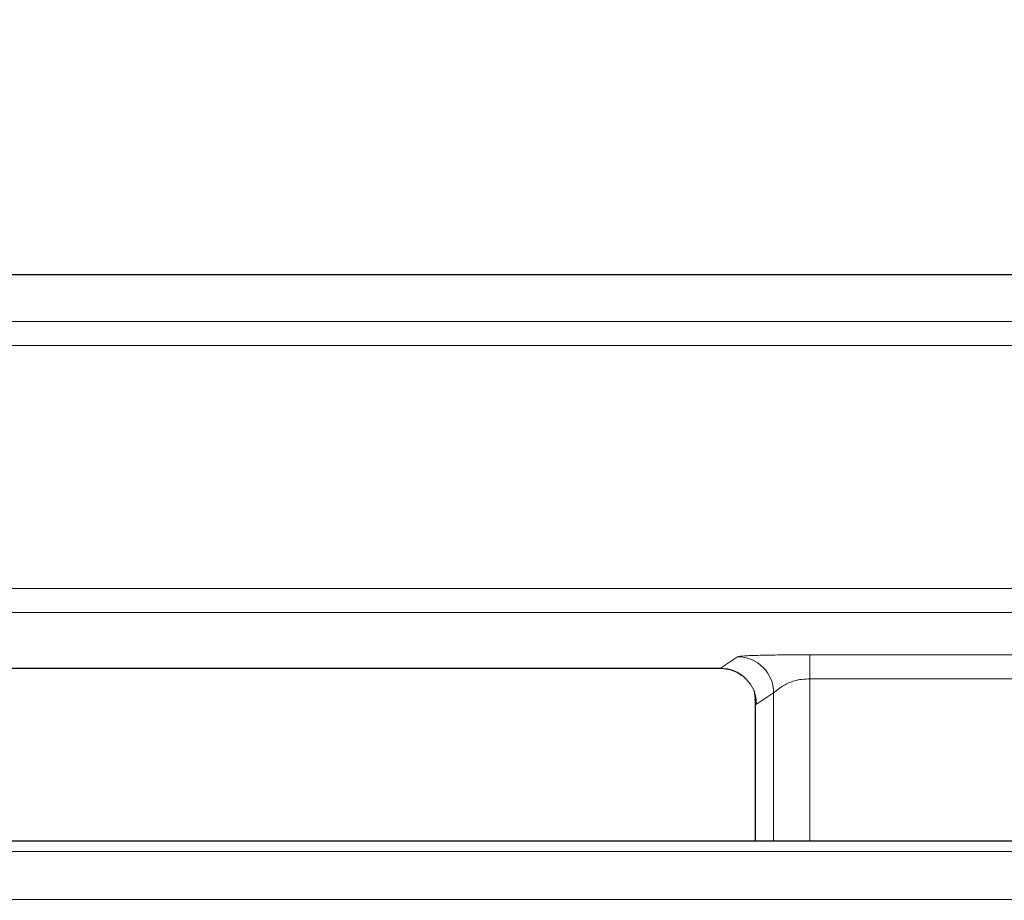
# Model space of a CAD drawing. Units: millimetres. Extents: x 0 to 420, y 0 to 297.
# Drawn here: x 166 to 173, y 107 to 113 of the extents above; entities that cross this region are included whole.
import ezdxf

# ---------------------------------------------------------------- set-up
doc = ezdxf.new("R2010")
doc.units = ezdxf.units.MM

msp = doc.modelspace()

# ---------------------------------------------------------------- linework, layer by layer
at = {"color": 7, "linetype": 'Continuous', "lineweight": 25}
for p, q in [((88.1127, 111.1424), (178.446, 111.1424)), ((164.2217, 108.4195), (170.5599, 108.4195)), ((170.7899, 108.2625), (170.7981, 108.2085)), ((170.7982, 108.1988), (170.7982, 107.226)), ((155.7635, 107.226), (169.9105, 107.226)), ((169.9105, 107.226), (170.6976, 107.226)), ((170.6976, 107.226), (174.6545, 107.226))]:
    msp.add_line(p, q, dxfattribs=at)
at = {"color": 8, "linetype": 'Continuous', "lineweight": 18}
for p, q in [((88.4375, 110.8172), (178.1212, 110.8172)), ((88.4375, 110.6508), (178.1212, 110.6508)), ((176.4407, 108.9703), (160.1551, 108.9703)), ((160.1551, 108.8037), (176.4407, 108.8037)), ((170.6759, 108.4986), (170.5574, 108.4196)), ((176.1493, 108.5123), (171.1752, 108.5123)), ((171.1752, 108.5123), (171.1752, 108.3457)), ((170.5574, 108.4196), (164.2217, 108.4196)), ((176.1493, 108.3457), (171.1752, 108.3457)), ((171.1752, 107.226), (171.1752, 108.3457)), ((170.9256, 108.2487), (170.807, 108.1697)), ((170.9256, 107.226), (170.9256, 108.2487)), ((135.5554, 107.1506), (175.6237, 107.1506)), ((175.6237, 106.8185), (135.5554, 106.8185))]:
    msp.add_line(p, q, dxfattribs=at)
at = {"color": 7, "linetype": 'Continuous', "lineweight": 25}
msp.add_arc((133.2793, 94.256), 75.8333, 0, 85.351772, dxfattribs=at)
at = {"color": 8, "linetype": 'Continuous', "lineweight": 18}
for centre in [(170.6753, 108.2483), (170.5567, 108.1693)]:
    msp.add_arc(centre, 0.2503, 0.10065, 89.85569, dxfattribs=at)
for points, knots in [([(171.1752, 108.5123), (171.1137, 108.5121), (170.9981, 108.5118), (170.8431, 108.5092), (170.7436, 108.5058), (170.6882, 108.5021), (170.6803, 108.4998), (170.6759, 108.4986)], [0, 0, 0, 0, 0.263031, 0.494512, 0.722023, 0.848202, 1, 1, 1, 1]), ([(171.1752, 108.3457), (171.1569, 108.3451), (171.1201, 108.3437), (171.056, 108.3303), (171.0021, 108.3056), (170.9669, 108.2823), (170.9462, 108.2655), (170.931, 108.254), (170.9274, 108.2505), (170.9256, 108.2487)], [0, 0, 0, 0, 0.139287, 0.279975, 0.520822, 0.667487, 0.746717, 0.873312, 1, 1, 1, 1]), ([(170.807, 108.1697), (170.8055, 108.1702), (170.8025, 108.1711), (170.7997, 108.1896), (170.7982, 108.1988)], [0, 0, 0, 0, 0.500024, 1, 1, 1, 1])]:
    msp.add_open_spline(points, degree=3, knots=knots, dxfattribs=at)
at = {"color": 7, "linetype": 'Continuous', "lineweight": 25}
for points, knots in [([(170.5558, 108.4196), (170.5743, 108.4185), (170.6107, 108.4163), (170.661, 108.3985), (170.7024, 108.3749), (170.7231, 108.3556), (170.7321, 108.3472)], [0, 0, 0, 0, 0.277064, 0.547505, 0.803342, 1, 1, 1, 1]), ([(170.7982, 108.1988), (170.7982, 108.2005), (170.7982, 108.2039), (170.7982, 108.207), (170.7981, 108.2085)], [0, 0, 0, 0, 0.509464, 1, 1, 1, 1])]:
    msp.add_open_spline(points, degree=3, knots=knots, dxfattribs=at)

doc.saveas('drawing.dxf')
